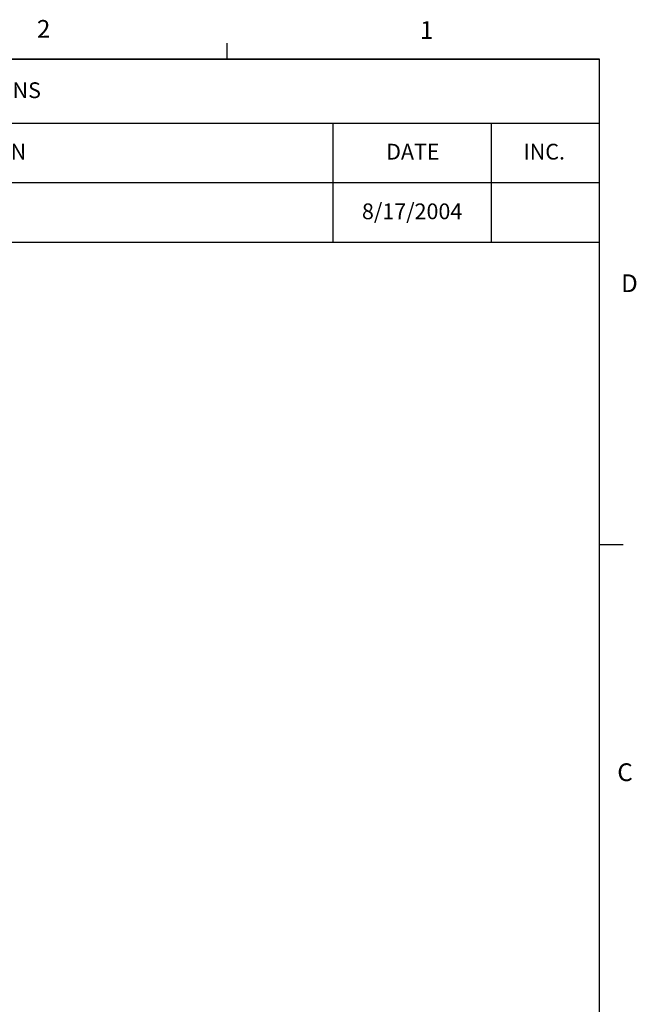
# Model space of a CAD drawing. Extents: x 2.6 to 99.5, y 1.3 to 65.1.
# Drawn here: x 79.9 to 99.4, y 33.9 to 65.1 of the extents above; entities that cross this region are included whole.
import ezdxf

# ---------------------------------------------------------------- set-up
doc = ezdxf.new("R2010")
doc.units = 0
doc.header["$MEASUREMENT"] = 0
doc.layers.get('0').update_dxf_attribs({"linetype": 'CONTINUOUS'})
doc.styles.add('SLDTEXTSTYLE0', font='GOTHIC.TTF', dxfattribs={"width": 0.913})

# ---------------------------------------------------------------- blocks, each defined once
blk = doc.blocks.new('TABLE_ANNOTATION58')
at = {"color": 7, "linetype": 'CONTINUOUS'}
for p, q in [((-39.059, 0), (-39.059, -5.814)), ((0, 0), (-39.059, 0)), ((0, -5.814), (0, 0)), ((-39.059, -2.031), (0, -2.031)), ((-35.463, -2.031), (-35.463, -3.922)), ((-32.499, -2.031), (-32.499, -3.922)), ((-8.458, -2.031), (-8.458, -3.922)), ((-3.437, -2.031), (-3.437, -3.922)), ((-39.059, -3.922), (0, -3.922)), ((-35.463, -3.922), (-35.463, -5.814)), ((-32.499, -3.922), (-32.499, -5.814)), ((-8.458, -3.922), (-8.458, -5.814)), ((-3.437, -3.922), (-3.437, -5.814)), ((-39.059, -5.814), (0, -5.814))]:
    blk.add_line(p, q, dxfattribs=at)
at = {"color": 7, "char_height": 0.5, "attachment_point": 1, "style": 'SLDTEXTSTYLE0'}
for s, insert in [('REVISIONS', (-21.165, -0.739)), ('ECO', (-38.001, -2.689)), ('REV.', (-34.689, -2.697)), ('DESCRIPTION', (-22.578, -2.689)), ('DATE', (-6.767, -2.689)), ('INC.', (-2.41, -2.689)), ('A', (-34.228, -4.582)), ('8/17/2004', (-7.536, -4.582))]:
    blk.add_mtext(s, dxfattribs=dict(at, insert=insert))

msp = doc.modelspace()

# ---------------------------------------------------------------- linework, layer by layer
at = {"color": 7, "linetype": 'CONTINUOUS'}
for p, q in [((86.444, 63.852), (86.444, 64.361)), ((3.758, 63.852), (98.258, 63.852)), ((98.258, 2.352), (98.258, 63.852)), ((98.258, 48.452), (99.008, 48.452))]:
    msp.add_line(p, q, dxfattribs=at)

# ---------------------------------------------------------------- block references
msp.add_blockref('TABLE_ANNOTATION58', (98.258, 63.852))

# ---------------------------------------------------------------- texts
at = {"color": 7, "char_height": 0.5625, "attachment_point": 1, "style": 'SLDTEXTSTYLE0'}
for s, insert in [('{\\fCentury Gothic|b0|i0;2}', (80.406, 65.091)), ('{\\fCentury Gothic|b0|i0;1}', (92.564, 65.054)), ('{\\fCentury Gothic|b0|i0;D}', (98.948, 57.02)), ('{\\fCentury Gothic|b0|i0;C}', (98.827, 41.504))]:
    msp.add_mtext(s, dxfattribs=dict(at, insert=insert))

doc.saveas('drawing.dxf')
